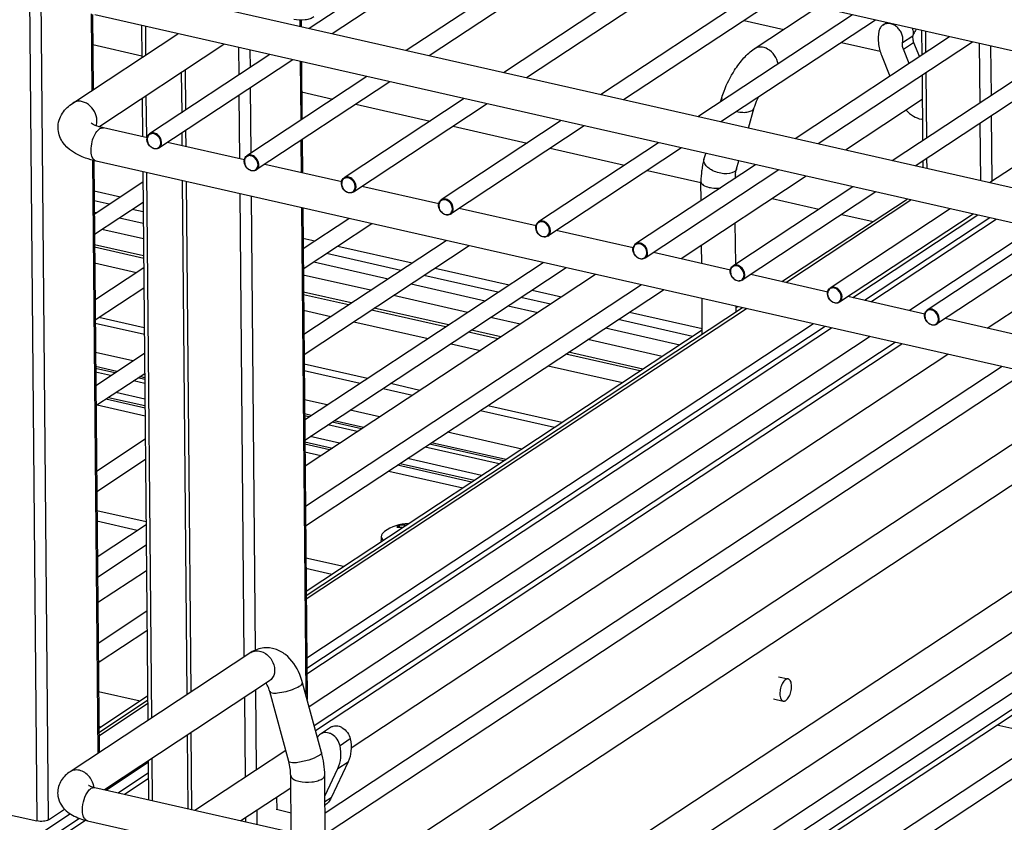
# Model space of a CAD drawing. Units: inches. Extents: x 0 to 17, y 0 to 11.
# Drawn here: x 4.2 to 5.3, y 4.5 to 5.3 of the extents above; entities that cross this region are included whole.
import ezdxf

# ---------------------------------------------------------------- set-up
doc = ezdxf.new("R2010")
doc.units = ezdxf.units.IN
doc.header["$LTSCALE"] = 0.935
doc.header["$MEASUREMENT"] = 0
doc.layers.get('0').update_dxf_attribs({"linetype": 'CONTINUOUS'})

msp = doc.modelspace()

# ---------------------------------------------------------------- linework, layer by layer
at = {"color": 9, "linetype": 'Continuous'}
for p, q in [((4.2367, 6.0119), (4.2504, 4.4814)), ((4.2625, 4.4827), (4.249, 5.9938)), ((4.307, 5.3219), (4.3077, 5.2421)), ((4.364, 5.2793), (4.3638, 5.3089)), ((4.5244, 5.3155), (4.5244, 5.3088)), ((5.1527, 5.2923), (5.1633, 5.2993)), ((5.177, 5.2819), (5.1768, 5.3037)), ((4.4606, 5.287), (4.4608, 5.2584)), ((5.1535, 5.2852), (5.1641, 5.2922)), ((5.2325, 5.2911), (5.2331, 5.2291)), ((5.2452, 5.2371), (5.2447, 5.2884)), ((4.4729, 5.2663), (4.4727, 5.2842)), ((4.5248, 5.2724), (4.5253, 5.2112)), ((4.4055, 5.2219), (4.4052, 5.264)), ((5.1778, 5.1927), (5.1772, 5.2608)), ((4.4737, 5.1771), (4.4731, 5.2452)), ((4.3648, 5.1931), (4.3644, 5.2371)), ((4.461, 5.2373), (4.4616, 5.1711)), ((5.246, 5.1479), (5.2454, 5.216)), ((5.2333, 5.208), (5.2338, 5.1481)), ((4.4059, 5.1838), (4.4057, 5.2008)), ((4.3654, 5.1911), (4.3656, 5.1891)), ((4.5255, 5.1901), (4.5258, 5.1566)), ((4.3083, 5.1696), (4.3138, 4.5517)), ((4.4667, 5.1682), (4.467, 5.1661)), ((5.1781, 5.1608), (5.178, 5.1716)), ((4.3702, 4.5889), (4.3651, 5.1567)), ((4.411, 4.6157), (4.4062, 5.1474)), ((4.568, 5.1452), (4.5683, 5.1432)), ((4.4619, 5.1347), (4.4662, 4.6522)), ((4.4783, 4.6595), (4.4741, 5.132)), ((4.6693, 5.1223), (4.6696, 5.1202)), ((5.0308, 5.0422), (5.1613, 5.1282)), ((4.3101, 5.1156), (4.3125, 5.115)), ((4.5261, 5.1202), (4.5307, 4.613)), ((4.3364, 5.1096), (4.3613, 5.104)), ((5.1196, 5.0221), (5.2501, 5.1081)), ((4.7706, 5.0993), (4.7709, 5.0973)), ((4.3617, 5.0673), (4.3104, 5.0789)), ((4.8719, 5.0764), (4.8722, 5.0743)), ((4.3105, 5.0626), (4.3541, 5.0528)), ((4.539, 5.0637), (4.6164, 5.0462)), ((4.9732, 5.0534), (4.9735, 5.0514)), ((4.6403, 5.0408), (4.7177, 5.0233)), ((4.575, 5.0189), (4.5282, 5.0295)), ((5.0745, 5.0305), (5.0748, 5.0284)), ((4.5284, 5.0133), (4.5567, 5.0069)), ((4.531, 4.7127), (4.9898, 5.0152)), ((4.6763, 4.996), (4.599, 5.0135)), ((4.7416, 5.0178), (4.7723, 5.0109)), ((4.3623, 4.995), (4.315, 5.0057)), ((4.5806, 5.0014), (4.658, 4.9839)), ((5.1758, 5.0075), (5.1761, 5.0055)), ((4.5317, 4.6345), (5.0786, 4.995)), ((4.7309, 4.9836), (4.7003, 4.9906)), ((4.8429, 4.9949), (4.9203, 4.9774)), ((4.5394, 4.5809), (5.1448, 4.9801)), ((4.682, 4.9785), (4.7126, 4.9715)), ((4.8789, 4.9501), (4.8016, 4.9676)), ((4.5949, 4.9423), (4.5289, 4.9573)), ((5.2563, 4.9548), (4.5507, 4.4896)), ((4.5509, 4.4678), (5.281, 4.9492)), ((4.7833, 4.9555), (4.8606, 4.938)), ((4.6495, 4.9299), (4.6189, 4.9369)), ((4.363, 4.9208), (4.3326, 4.9276)), ((4.3631, 4.9115), (4.3222, 4.9208)), ((4.3131, 4.9148), (4.3631, 4.9034)), ((4.7975, 4.8964), (4.7202, 4.9139)), ((4.5659, 4.8748), (4.5352, 4.8817)), ((4.5555, 4.868), (4.5296, 4.8738)), ((4.5297, 4.8657), (4.5463, 4.8619)), ((4.7139, 4.8413), (4.6365, 4.8588)), ((4.617, 4.8459), (4.6943, 4.8284)), ((4.7035, 4.8344), (4.6261, 4.8519)), ((5.632, 4.8383), (5.0446, 4.451)), ((4.6337, 4.7893), (4.6336, 4.7883)), ((4.4794, 4.5351), (4.4787, 4.618)), ((4.4666, 4.61), (4.4674, 4.5272)), ((4.315, 4.5702), (4.3658, 4.6037)), ((4.412, 4.4934), (4.4113, 4.5736)), ((4.577, 4.5668), (4.5663, 4.5598)), ((4.371, 4.5027), (4.3706, 4.5467)), ((4.5641, 4.536), (4.5747, 4.543)), ((4.3418, 4.5093), (4.3665, 4.5255)), ((4.557, 4.5054), (4.5506, 4.5012)), ((4.4677, 4.485), (4.4678, 4.4807)), ((4.48, 4.478), (4.4798, 4.4929)), ((4.0436, 4.3127), (4.3009, 4.4823))]:
    msp.add_line(p, q, dxfattribs=at)
at = {"color": 7, "linetype": 'Continuous'}
for p, q in [((6.0617, 5.1033), (4.3091, 5.5003)), ((4.6951, 5.4129), (4.534, 5.3066)), ((4.7191, 5.4074), (4.558, 5.3012)), ((4.7964, 5.3899), (4.6353, 5.2837)), ((4.8204, 5.3845), (4.6593, 5.2783)), ((4.8977, 5.367), (4.7366, 5.2607)), ((4.9217, 5.3615), (4.7606, 5.2553)), ((6.0711, 4.9585), (4.3185, 5.3555)), ((4.999, 5.344), (4.8379, 5.2378)), ((5.023, 5.3386), (4.8619, 5.2324)), ((4.998, 5.2855), (5.0643, 5.3292)), ((4.3082, 5.3215), (4.3089, 5.243)), ((6.0633, 4.9239), (4.3107, 5.3209)), ((5.1003, 5.3211), (4.9392, 5.2149)), ((4.3595, 5.3098), (4.3598, 5.2765)), ((4.5257, 5.3155), (4.5257, 5.3085)), ((5.1243, 5.3156), (4.9632, 5.2094)), ((4.9875, 5.3152), (5.0289, 5.3058)), ((5.1322, 5.3104), (5.136, 5.313)), ((4.2879, 5.2291), (4.3974, 5.3013)), ((5.2016, 5.2981), (5.0406, 5.1919)), ((5.1725, 5.3047), (5.1728, 5.2791)), ((4.3085, 5.29), (4.3598, 5.2784)), ((4.315, 5.2045), (4.4453, 5.2904)), ((5.2256, 5.2927), (5.0645, 5.1865)), ((5.0888, 5.2923), (5.1291, 5.2831)), ((5.1595, 5.2703), (5.1535, 5.2852)), ((5.1641, 5.2922), (5.1701, 5.2773)), ((4.493, 5.2796), (4.3679, 5.1971)), ((5.1306, 5.2789), (5.1394, 5.2571)), ((5.303, 5.2752), (5.1419, 5.169)), ((4.517, 5.2742), (4.3776, 5.1823)), ((4.526, 5.2721), (4.5266, 5.212)), ((5.3269, 5.2697), (5.1658, 5.1635)), ((4.4009, 5.2611), (4.4013, 5.2191)), ((4.5943, 5.2567), (4.4692, 5.1742)), ((5.1729, 5.258), (5.1735, 5.1899)), ((4.6183, 5.2512), (4.479, 5.1594)), ((5.4043, 5.2522), (5.2432, 5.146)), ((4.3602, 5.2343), (4.3605, 5.194)), ((4.5263, 5.2407), (4.5589, 5.2333)), ((4.6956, 5.2337), (4.5705, 5.1512)), ((4.963, 5.2305), (4.9641, 5.2344)), ((4.7196, 5.2283), (4.5803, 5.1364)), ((4.5828, 5.2279), (4.6602, 5.2103)), ((4.9919, 5.2029), (4.9981, 5.2245)), ((5.1732, 5.2328), (5.0931, 5.18)), ((4.3655, 5.1929), (4.3199, 5.2032)), ((4.7969, 5.2108), (4.6718, 5.1283)), ((4.8209, 5.2053), (4.6816, 5.1135)), ((4.6841, 5.2049), (4.7615, 5.1874)), ((5.1734, 5.212), (5.1722, 5.2122)), ((4.4015, 5.198), (4.4016, 5.1847)), ((4.4668, 5.17), (4.3865, 5.1882)), ((4.5268, 5.1909), (4.5271, 5.1563)), ((4.8982, 5.1878), (4.7731, 5.1053)), ((4.9222, 5.1824), (4.7829, 5.0905)), ((4.7854, 5.182), (4.8628, 5.1644)), ((4.9456, 5.1704), (4.9474, 5.1767)), ((4.3096, 5.1693), (4.3151, 4.5526)), ((6.0646, 4.7717), (4.312, 5.1687)), ((4.5681, 5.147), (4.4878, 5.1652)), ((4.9995, 5.1649), (4.8744, 5.0824)), ((4.9797, 5.1605), (4.982, 5.1688)), ((5.1737, 5.1688), (5.1738, 5.1617)), ((4.3609, 5.1576), (4.366, 4.5861)), ((5.0235, 5.1594), (4.8842, 5.0676)), ((4.8867, 5.159), (4.9424, 5.1464)), ((5.0521, 5.153), (4.9217, 5.0669)), ((4.3101, 5.1135), (4.3609, 5.147)), ((4.4019, 5.1483), (4.4067, 4.6129)), ((4.6694, 5.1241), (4.5891, 5.1423)), ((4.9427, 5.1274), (4.9425, 5.1471)), ((5.1008, 5.1419), (4.9757, 5.0594)), ((4.3099, 5.1378), (4.3375, 5.1315)), ((5.1248, 5.1365), (4.9855, 5.0446)), ((4.3257, 5.1238), (4.31, 5.1273)), ((4.3103, 5.0924), (4.3611, 5.1259)), ((5.0167, 5.1296), (5.0654, 5.1185)), ((5.0268, 5.0431), (5.1573, 5.1291)), ((4.3612, 5.1157), (4.3496, 5.1183)), ((4.5274, 5.1199), (4.532, 4.6081)), ((4.7707, 5.1011), (4.6904, 5.1193)), ((5.2022, 5.119), (5.077, 5.0365)), ((5.2261, 5.1135), (5.0868, 5.0217)), ((5.0894, 5.1131), (5.1219, 5.1058)), ((5.2312, 5.1124), (5.1007, 5.0264)), ((4.5278, 5.0775), (4.5755, 5.109)), ((4.528, 5.0564), (4.5995, 5.1036)), ((4.9787, 5.0614), (4.9783, 5.1043)), ((5.2435, 5.1096), (5.1131, 5.0236)), ((4.3615, 5.0877), (4.318, 5.0975)), ((4.872, 5.0782), (4.7917, 5.0964)), ((5.2903, 5.099), (5.1599, 5.013)), ((5.3035, 5.096), (5.1783, 5.0135)), ((5.3274, 5.0906), (5.1881, 4.9987)), ((4.3616, 5.07), (4.3104, 5.0816)), ((4.5277, 5.0884), (4.5401, 5.0856)), ((4.5286, 4.9883), (4.6768, 5.0861)), ((4.5288, 4.9672), (4.7008, 5.0806)), ((4.564, 5.0802), (4.6414, 5.0627)), ((4.9433, 5.062), (4.9431, 5.0811)), ((4.6296, 5.0549), (4.5522, 5.0724)), ((4.9733, 5.0552), (4.893, 5.0734)), ((4.5294, 4.8991), (4.7781, 5.0631)), ((4.3109, 5.0243), (4.3617, 5.0578)), ((4.598, 5.0341), (4.528, 5.0499)), ((4.5296, 4.878), (4.8021, 5.0577)), ((4.8327, 5.0507), (4.5298, 4.851)), ((4.7309, 5.032), (4.6535, 5.0495)), ((4.6653, 5.0573), (4.7427, 5.0397)), ((5.0746, 5.0323), (4.9943, 5.0505)), ((4.8806, 5.0399), (4.5302, 4.8088)), ((5.2408, 4.9946), (5.3225, 5.0486)), ((4.3111, 5.0032), (4.3619, 5.0367)), ((4.578, 5.0209), (4.5282, 5.0322)), ((4.5304, 4.7888), (4.9034, 5.0347)), ((4.6993, 5.0111), (4.622, 5.0287)), ((4.7666, 5.0343), (4.7973, 5.0274)), ((4.7855, 5.0196), (4.7549, 5.0265)), ((4.9439, 4.9884), (4.9436, 5.0256)), ((5.1759, 5.0093), (5.0956, 5.0275)), ((4.531, 4.7162), (4.9858, 5.0161)), ((4.6794, 4.998), (4.602, 5.0155)), ((4.8679, 5.0114), (4.9439, 4.9942)), ((4.9792, 5.0117), (4.9791, 5.0176)), ((4.9791, 5.0162), (4.9807, 5.0172)), ((4.3111, 4.9999), (4.3624, 4.9883)), ((5.0597, 4.9993), (4.5316, 4.6511)), ((4.7539, 4.9988), (4.7233, 5.0057)), ((4.9335, 4.9861), (4.8562, 5.0036)), ((5.2772, 4.9864), (5.1969, 5.0046)), ((4.531, 4.7207), (4.9439, 4.9929)), ((5.0721, 4.9965), (4.5317, 4.6402)), ((4.734, 4.9856), (4.7033, 4.9926)), ((5.1188, 4.9859), (4.5341, 4.6004)), ((4.5408, 4.5756), (5.1518, 4.9785)), ((4.9019, 4.9652), (4.8246, 4.9828)), ((4.3504, 4.9606), (4.3114, 4.9694)), ((4.3117, 4.9351), (4.3625, 4.9686)), ((4.5779, 4.5576), (5.1998, 4.9676)), ((4.882, 4.9521), (4.8046, 4.9696)), ((4.3337, 4.9496), (4.3115, 4.9546)), ((4.3316, 4.9482), (4.3115, 4.9527)), ((4.327, 4.9452), (4.3116, 4.9487)), ((4.3119, 4.914), (4.3627, 4.9475)), ((4.5289, 4.9505), (4.5873, 4.9373)), ((4.3628, 4.9371), (4.351, 4.9398)), ((4.3628, 4.9411), (4.3556, 4.9428)), ((4.3628, 4.943), (4.3577, 4.9442)), ((4.6113, 4.9319), (4.6419, 4.9249)), ((4.325, 4.9226), (4.363, 4.914)), ((4.553, 4.9147), (4.5292, 4.9201)), ((4.6076, 4.9023), (4.577, 4.9093)), ((4.6188, 4.4465), (5.3238, 4.9114)), ((4.7126, 4.9089), (4.7899, 4.8914)), ((4.5363, 4.9037), (4.5293, 4.9053)), ((4.5342, 4.9023), (4.5293, 4.9034)), ((4.5888, 4.8899), (4.5582, 4.8969)), ((4.5909, 4.8913), (4.5603, 4.8983)), ((4.5843, 4.8869), (4.5536, 4.8939)), ((4.7557, 4.8688), (4.6783, 4.8863)), ((4.3125, 4.8458), (4.3633, 4.8794)), ((4.5296, 4.8763), (4.5583, 4.8698)), ((4.739, 4.8578), (4.6616, 4.8753)), ((4.7323, 4.8534), (4.6549, 4.8709)), ((4.7368, 4.8564), (4.6595, 4.8739)), ((4.6667, 4.4357), (5.3241, 4.8692)), ((5.624, 4.8715), (4.8873, 4.3857)), ((5.648, 4.8661), (4.9112, 4.3803)), ((4.3127, 4.8247), (4.3635, 4.8583)), ((4.6289, 4.8538), (4.7063, 4.8363)), ((5.7253, 4.8486), (4.9886, 4.3628)), ((5.7493, 4.8431), (5.0125, 4.3574)), ((5.051, 4.4496), (5.6384, 4.8368)), ((4.3641, 4.7929), (4.3129, 4.8045)), ((4.355, 4.7841), (4.313, 4.7937)), ((4.3133, 4.7566), (4.3641, 4.7902)), ((4.6283, 4.7892), (4.6256, 4.7874)), ((4.6284, 4.7875), (4.6283, 4.7892)), ((4.6307, 4.7874), (4.6317, 4.7871)), ((4.635, 4.7893), (4.6337, 4.7893)), ((4.6093, 4.7776), (4.6093, 4.7738)), ((4.6096, 4.7725), (4.6093, 4.7738)), ((4.3135, 4.7355), (4.3643, 4.7691)), ((4.5699, 4.7463), (4.5307, 4.7552)), ((4.7916, 4.4074), (5.3251, 4.7591)), ((4.3646, 4.7421), (4.3137, 4.7085)), ((4.5576, 4.7382), (4.5308, 4.7443)), ((4.9535, 4.4717), (5.3255, 4.7169)), ((4.3649, 4.6999), (4.3141, 4.6664)), ((4.3143, 4.6463), (4.3651, 4.6798)), ((4.4732, 4.6568), (4.285, 4.5327)), ((5.0233, 4.6316), (5.0334, 4.6293)), ((4.4927, 4.6272), (4.321, 4.514)), ((4.4905, 4.6229), (4.4892, 4.6249)), ((4.547, 4.5528), (4.5273, 4.6254)), ((4.3145, 4.6164), (4.3579, 4.6066)), ((4.3149, 4.5782), (4.3657, 4.6117)), ((4.5128, 4.5435), (4.4931, 4.6162)), ((5.0181, 4.6086), (5.0282, 4.6063)), ((4.3149, 4.5737), (4.3658, 4.6072)), ((4.3149, 4.58), (4.3169, 4.5795)), ((4.5565, 4.5789), (4.5459, 4.5719)), ((5.3022, 4.5696), (5.2507, 4.5813)), ((4.4071, 4.5707), (4.4078, 4.4943)), ((4.4151, 4.4927), (4.5097, 4.5551)), ((4.3664, 4.5422), (4.3229, 4.5136)), ((4.3663, 4.5439), (4.3667, 4.5036)), ((4.5505, 4.5072), (4.5641, 4.536)), ((4.5747, 4.543), (4.557, 4.5054)), ((4.3665, 4.5313), (4.3353, 4.5108)), ((4.5154, 4.4699), (4.5149, 4.5287)), ((4.5509, 4.4619), (4.5503, 4.529)), ((4.3108, 4.5163), (5.8304, 4.1721)), ((4.463, 4.4818), (4.515, 4.5161)), ((4.5002, 4.5063), (4.5003, 4.4938)), ((4.2853, 4.4887), (4.0374, 4.3253)), ((4.1947, 4.494), (4.2504, 4.4814)), ((4.2625, 4.4827), (4.2792, 4.4937)), ((4.5153, 4.4897), (4.5001, 4.4932)), ((4.2949, 4.4841), (4.0375, 4.3144)), ((4.303, 4.4817), (5.8226, 4.1375))]:
    msp.add_line(p, q, dxfattribs=at)
at = {"color": 9, "linetype": 'Continuous'}
for centre, radius, start, end in [((4.3731, 5.1912), 0.00777, 173.0149, 180.546), ((4.3718, 5.1878), 0.00777, 353.0149, 0.546), ((4.4745, 5.1682), 0.00777, 173.0149, 180.546), ((4.4731, 5.1649), 0.00777, 353.0149, 0.546), ((4.5758, 5.1453), 0.00777, 173.0149, 180.546), ((4.5744, 5.1419), 0.00777, 353.0149, 0.546), ((4.6771, 5.1224), 0.00777, 173.0149, 180.546), ((4.6757, 5.119), 0.00777, 353.0149, 0.546), ((4.7784, 5.0994), 0.00777, 173.0149, 180.546), ((4.777, 5.096), 0.00777, 353.0149, 0.546), ((4.8797, 5.0765), 0.00777, 173.0149, 180.546), ((4.8783, 5.0731), 0.00777, 353.0149, 0.546), ((4.981, 5.0535), 0.00777, 173.0149, 180.546), ((4.9796, 5.0501), 0.00777, 353.0149, 0.546), ((5.0823, 5.0306), 0.00777, 173.0149, 180.546), ((5.0809, 5.0272), 0.00777, 353.0149, 0.546), ((5.1836, 5.0076), 0.00777, 173.0149, 180.546), ((5.1822, 5.0043), 0.00777, 353.0149, 0.546), ((4.2892, 4.5139), 0.0208, 16.0689, 17.739), ((4.2897, 4.514), 0.0203, 11.0801, 16.0781), ((4.2904, 4.5141), 0.0195, 7.097, 11.0797)]:
    msp.add_arc(centre, radius, start, end, dxfattribs=at)
at = {"color": 7, "linetype": 'Continuous'}
for centre, radius, start, end in [((5.0206, 5.1488), 0.078, 163.9514, 172.5384), ((5.0271, 5.148), 0.0846, 172.5445, 180.5608), ((5.0255, 5.1481), 0.0475, 172.5148, 176.8963), ((4.6376, 4.7487), 0.0423, 89.9708, 126.0757), ((4.6316, 4.758), 0.0314, 86.1959, 96.083), ((4.453, 4.5272), 0.0975, 8.0824, 15.2105), ((4.453, 4.5272), 0.062, 8.1026, 15.2306), ((4.4591, 4.5281), 0.0558, 0.5903, 8.1135), ((4.4591, 4.5281), 0.0913, 0.5616, 8.0849)]:
    msp.add_arc(centre, radius, start, end, dxfattribs=at)
for points, knots in [([(4.5389, 5.3189), (4.5379, 5.318), (4.5349, 5.3166), (4.5278, 5.3152), (4.5218, 5.3153), (4.518, 5.3162)], [0, 0, 0, 0, 0.192992, 0.447574, 1, 1, 1, 1]), ([(5.1322, 5.3104), (5.1311, 5.3097), (5.1292, 5.3078), (5.1282, 5.3052), (5.1279, 5.3039)], [0, 0, 0, 0, 0.485766, 1, 1, 1, 1]), ([(5.1527, 5.2923), (5.153, 5.2937), (5.1531, 5.2966), (5.1521, 5.3009), (5.15, 5.3049), (5.147, 5.3083), (5.1434, 5.3107), (5.1395, 5.3121), (5.1355, 5.312), (5.1332, 5.3111), (5.1322, 5.3104)], [0, 0, 0, 0, 0.123486, 0.254781, 0.390444, 0.52576, 0.656111, 0.778331, 0.89197, 1, 1, 1, 1]), ([(5.1628, 5.3069), (5.163, 5.3063), (5.1637, 5.3038), (5.1637, 5.3012), (5.1633, 5.2993)], [0, 0, 0, 0, 0.261278, 1, 1, 1, 1]), ([(5.1279, 5.3039), (5.1271, 5.2999), (5.1268, 5.2913), (5.129, 5.283), (5.1306, 5.2789)], [0, 0, 0, 0, 0.484127, 1, 1, 1, 1]), ([(5.1633, 5.2993), (5.1631, 5.2982), (5.163, 5.2957), (5.1636, 5.2934), (5.1641, 5.2922)], [0, 0, 0, 0, 0.484127, 1, 1, 1, 1]), ([(4.9775, 5.2633), (4.9805, 5.2678), (4.9865, 5.2759), (4.994, 5.2829), (4.998, 5.2855)], [0, 0, 0, 0, 0.528651, 1, 1, 1, 1]), ([(5.1535, 5.2852), (5.153, 5.2864), (5.1524, 5.2887), (5.1524, 5.2912), (5.1527, 5.2923)], [0, 0, 0, 0, 0.515873, 1, 1, 1, 1]), ([(4.9641, 5.2344), (4.9648, 5.2368), (4.9682, 5.2469), (4.9731, 5.2565), (4.9775, 5.2633)], [0, 0, 0, 0, 0.239161, 1, 1, 1, 1]), ([(4.9981, 5.2245), (4.9984, 5.2254), (4.9995, 5.229), (5.0011, 5.2326), (5.0024, 5.2352)], [0, 0, 0, 0, 0.225848, 1, 1, 1, 1]), ([(4.2724, 5.2033), (4.2723, 5.2086), (4.2757, 5.2192), (4.2837, 5.2263), (4.2879, 5.2291)], [0, 0, 0, 0, 0.507023, 1, 1, 1, 1]), ([(5.1564, 5.2217), (5.1586, 5.2193), (5.1634, 5.2153), (5.1693, 5.2129), (5.1722, 5.2122)], [0, 0, 0, 0, 0.515578, 1, 1, 1, 1]), ([(4.3199, 5.2032), (4.3184, 5.2036), (4.314, 5.2047), (4.3096, 5.2063), (4.3071, 5.208)], [0, 0, 0, 0, 0.328246, 1, 1, 1, 1]), ([(4.3651, 5.1913), (4.3651, 5.1919), (4.3653, 5.1941), (4.3666, 5.1962), (4.3679, 5.1971)], [0, 0, 0, 0, 0.26886, 1, 1, 1, 1]), ([(4.312, 5.1687), (4.3084, 5.1695), (4.2953, 5.1731), (4.2822, 5.1806), (4.2768, 5.189)], [0, 0, 0, 0, 0.275134, 1, 1, 1, 1]), ([(4.3776, 5.1823), (4.3765, 5.1816), (4.3735, 5.1809), (4.3678, 5.1834), (4.3651, 5.1882), (4.3651, 5.1913)], [0, 0, 0, 0, 0.226633, 0.477747, 1, 1, 1, 1]), ([(4.4664, 5.1684), (4.4664, 5.169), (4.4666, 5.1711), (4.4679, 5.1733), (4.4692, 5.1742)], [0, 0, 0, 0, 0.26886, 1, 1, 1, 1]), ([(4.479, 5.1594), (4.4778, 5.1586), (4.4748, 5.158), (4.4691, 5.1604), (4.4664, 5.1652), (4.4664, 5.1684)], [0, 0, 0, 0, 0.226633, 0.477747, 1, 1, 1, 1]), ([(4.5677, 5.1454), (4.5677, 5.146), (4.5679, 5.1482), (4.5692, 5.1503), (4.5705, 5.1512)], [0, 0, 0, 0, 0.26886, 1, 1, 1, 1]), ([(4.5803, 5.1364), (4.5791, 5.1357), (4.5761, 5.135), (4.5704, 5.1375), (4.5677, 5.1423), (4.5677, 5.1454)], [0, 0, 0, 0, 0.226633, 0.477747, 1, 1, 1, 1]), ([(4.669, 5.1225), (4.669, 5.1231), (4.6692, 5.1253), (4.6705, 5.1274), (4.6718, 5.1283)], [0, 0, 0, 0, 0.26886, 1, 1, 1, 1]), ([(4.6816, 5.1135), (4.6804, 5.1127), (4.6774, 5.1121), (4.6717, 5.1145), (4.669, 5.1193), (4.669, 5.1225)], [0, 0, 0, 0, 0.226633, 0.477747, 1, 1, 1, 1]), ([(4.7703, 5.0995), (4.7703, 5.1001), (4.7705, 5.1023), (4.7718, 5.1044), (4.7731, 5.1053)], [0, 0, 0, 0, 0.26886, 1, 1, 1, 1]), ([(4.7829, 5.0905), (4.7817, 5.0898), (4.7787, 5.0891), (4.773, 5.0916), (4.7703, 5.0964), (4.7703, 5.0995)], [0, 0, 0, 0, 0.226633, 0.477747, 1, 1, 1, 1]), ([(4.8716, 5.0766), (4.8716, 5.0772), (4.8718, 5.0794), (4.8731, 5.0815), (4.8744, 5.0824)], [0, 0, 0, 0, 0.26886, 1, 1, 1, 1]), ([(4.8842, 5.0676), (4.883, 5.0668), (4.88, 5.0662), (4.8743, 5.0686), (4.8716, 5.0734), (4.8716, 5.0766)], [0, 0, 0, 0, 0.226633, 0.477747, 1, 1, 1, 1]), ([(4.9729, 5.0536), (4.9729, 5.0542), (4.9731, 5.0564), (4.9744, 5.0585), (4.9757, 5.0594)], [0, 0, 0, 0, 0.26886, 1, 1, 1, 1]), ([(4.9855, 5.0446), (4.9843, 5.0439), (4.9813, 5.0433), (4.9756, 5.0457), (4.973, 5.0505), (4.9729, 5.0536)], [0, 0, 0, 0, 0.226633, 0.477747, 1, 1, 1, 1]), ([(5.0742, 5.0307), (5.0742, 5.0313), (5.0744, 5.0335), (5.0757, 5.0356), (5.077, 5.0365)], [0, 0, 0, 0, 0.26886, 1, 1, 1, 1]), ([(5.0868, 5.0217), (5.0857, 5.0209), (5.0826, 5.0203), (5.0769, 5.0227), (5.0743, 5.0276), (5.0742, 5.0307)], [0, 0, 0, 0, 0.226633, 0.477747, 1, 1, 1, 1]), ([(5.1755, 5.0077), (5.1755, 5.0083), (5.1757, 5.0105), (5.177, 5.0126), (5.1783, 5.0135)], [0, 0, 0, 0, 0.26886, 1, 1, 1, 1]), ([(5.1881, 4.9987), (5.187, 4.998), (5.1839, 4.9974), (5.1782, 4.9998), (5.1756, 5.0046), (5.1755, 5.0077)], [0, 0, 0, 0, 0.226633, 0.477747, 1, 1, 1, 1]), ([(4.6127, 4.7829), (4.6122, 4.7825), (4.6112, 4.7817), (4.6101, 4.7804), (4.6095, 4.779), (4.6093, 4.7781), (4.6093, 4.7776)], [0, 0, 0, 0, 0.297436, 0.557355, 0.787248, 1, 1, 1, 1]), ([(4.6256, 4.7874), (4.626, 4.7874), (4.6277, 4.7875), (4.6294, 4.7875), (4.6307, 4.7874)], [0, 0, 0, 0, 0.24517, 1, 1, 1, 1]), ([(4.6093, 4.7776), (4.6093, 4.7769), (4.6097, 4.7754), (4.6107, 4.7742), (4.6113, 4.7736)], [0, 0, 0, 0, 0.461642, 1, 1, 1, 1]), ([(4.5094, 4.6547), (4.5062, 4.6572), (4.4991, 4.6611), (4.4909, 4.6621), (4.4869, 4.6617)], [0, 0, 0, 0, 0.499918, 1, 1, 1, 1]), ([(4.5273, 4.6254), (4.5265, 4.6284), (4.5228, 4.6393), (4.5161, 4.6495), (4.5094, 4.6547)], [0, 0, 0, 0, 0.264594, 1, 1, 1, 1]), ([(5.0334, 4.6293), (5.0332, 4.6294), (5.0327, 4.6294), (5.032, 4.6293), (5.0312, 4.629), (5.0301, 4.6283), (5.0288, 4.627), (5.0274, 4.6249), (5.0263, 4.6224), (5.0254, 4.6196), (5.0249, 4.6167), (5.0248, 4.6148), (5.0248, 4.6138)], [0, 0, 0, 0, 0.037024, 0.07598, 0.118427, 0.165383, 0.27425, 0.402568, 0.546108, 0.698497, 0.852316, 1, 1, 1, 1]), ([(5.0369, 4.6218), (5.0369, 4.6228), (5.0368, 4.6245), (5.0362, 4.6266), (5.0355, 4.6278), (5.0349, 4.6286), (5.0342, 4.6291), (5.0337, 4.6293), (5.0334, 4.6293)], [0, 0, 0, 0, 0.321857, 0.594985, 0.711769, 0.816203, 0.910855, 1, 1, 1, 1]), ([(4.4931, 4.6162), (4.4929, 4.6168), (4.4922, 4.6191), (4.4913, 4.6214), (4.4905, 4.6229)], [0, 0, 0, 0, 0.273726, 1, 1, 1, 1]), ([(5.0282, 4.6063), (5.0285, 4.6063), (5.029, 4.6062), (5.0297, 4.6063), (5.0305, 4.6067), (5.0316, 4.6074), (5.0329, 4.6087), (5.0342, 4.6107), (5.0354, 4.6132), (5.0362, 4.616), (5.0368, 4.6189), (5.0369, 4.6209), (5.0369, 4.6218)], [0, 0, 0, 0, 0.037024, 0.07598, 0.118427, 0.165383, 0.27425, 0.402568, 0.546108, 0.698497, 0.852316, 1, 1, 1, 1]), ([(5.0248, 4.6138), (5.0248, 4.6129), (5.0249, 4.6111), (5.0255, 4.6091), (5.0262, 4.6078), (5.0268, 4.6071), (5.0275, 4.6066), (5.028, 4.6064), (5.0282, 4.6063)], [0, 0, 0, 0, 0.321857, 0.594985, 0.711769, 0.816203, 0.910855, 1, 1, 1, 1]), ([(4.5565, 4.5789), (4.5573, 4.5795), (4.5592, 4.5803), (4.5623, 4.5807), (4.5656, 4.5801), (4.5699, 4.5781), (4.5744, 4.5738), (4.5765, 4.5692), (4.577, 4.5668)], [0, 0, 0, 0, 0.108146, 0.220237, 0.338903, 0.464847, 0.731348, 1, 1, 1, 1]), ([(4.5459, 4.5719), (4.5452, 4.5715), (4.544, 4.5705), (4.5431, 4.5692), (4.5427, 4.5685)], [0, 0, 0, 0, 0.494263, 1, 1, 1, 1]), ([(4.5663, 4.5598), (4.5658, 4.5622), (4.5638, 4.5668), (4.5593, 4.5711), (4.555, 4.5731), (4.5517, 4.5736), (4.5486, 4.5733), (4.5467, 4.5725), (4.5459, 4.5719)], [0, 0, 0, 0, 0.268649, 0.535151, 0.661097, 0.779765, 0.891855, 1, 1, 1, 1]), ([(4.577, 4.5668), (4.5778, 4.5627), (4.5784, 4.5545), (4.5764, 4.5465), (4.5747, 4.543)], [0, 0, 0, 0, 0.518954, 1, 1, 1, 1]), ([(4.5641, 4.536), (4.5657, 4.5395), (4.5678, 4.5475), (4.5672, 4.5557), (4.5663, 4.5598)], [0, 0, 0, 0, 0.481046, 1, 1, 1, 1]), ([(4.285, 4.5327), (4.2814, 4.5303), (4.2747, 4.5241), (4.2719, 4.515), (4.272, 4.5105)], [0, 0, 0, 0, 0.489971, 1, 1, 1, 1]), ([(4.3043, 4.5186), (4.3042, 4.5187), (4.3053, 4.518), (4.306, 4.5178), (4.3084, 4.5169), (4.3099, 4.5165), (4.3108, 4.5163)], [0, 0, 0, 0, 0.059368, 0.266933, 0.590646, 1, 1, 1, 1]), ([(4.272, 4.5105), (4.272, 4.5094), (4.2724, 4.5049), (4.2741, 4.5006), (4.2759, 4.4978)], [0, 0, 0, 0, 0.254289, 1, 1, 1, 1]), ([(4.557, 4.5054), (4.5562, 4.5038), (4.5545, 4.501), (4.552, 4.4987), (4.5506, 4.4977)], [0, 0, 0, 0, 0.507027, 1, 1, 1, 1]), ([(4.2759, 4.4978), (4.2787, 4.4934), (4.2874, 4.4863), (4.2976, 4.483), (4.303, 4.4817)], [0, 0, 0, 0, 0.485745, 1, 1, 1, 1]), ([(4.5006, 4.493), (4.5005, 4.493), (4.5003, 4.4934), (4.5004, 4.4936), (4.5004, 4.4937)], [0, 0, 0, 0, 0.567076, 1, 1, 1, 1]), ([(4.2625, 4.4827), (4.261, 4.4817), (4.2567, 4.4808), (4.2526, 4.4809), (4.2504, 4.4814)], [0, 0, 0, 0, 0.458296, 1, 1, 1, 1])]:
    msp.add_open_spline(points, degree=3, knots=knots, dxfattribs=at)
at = {"color": 9, "linetype": 'Continuous'}
for points, knots in [([(5.167, 5.306), (5.1666, 5.3056), (5.1652, 5.3037), (5.1641, 5.3015), (5.1634, 5.2998)], [0, 0, 0, 0, 0.229022, 1, 1, 1, 1]), ([(5.012, 5.2853), (5.0098, 5.2866), (5.005, 5.2881), (4.9999, 5.2868), (4.998, 5.2855)], [0, 0, 0, 0, 0.525887, 1, 1, 1, 1]), ([(4.3129, 5.2109), (4.3128, 5.2141), (4.311, 5.2206), (4.3047, 5.228), (4.2962, 5.2318), (4.2901, 5.2306), (4.2879, 5.2291)], [0, 0, 0, 0, 0.263329, 0.533373, 0.781148, 1, 1, 1, 1]), ([(4.9799, 5.2204), (4.9819, 5.2199), (4.986, 5.2193), (4.9924, 5.2195), (4.9974, 5.222), (4.9981, 5.2245)], [0, 0, 0, 0, 0.323502, 0.608914, 1, 1, 1, 1]), ([(4.3068, 5.18), (4.3068, 5.1829), (4.3077, 5.1888), (4.3105, 5.1972), (4.3163, 5.2041), (4.3199, 5.2032)], [0, 0, 0, 0, 0.308644, 0.611402, 1, 1, 1, 1]), ([(4.3697, 5.1972), (4.3686, 5.1969), (4.3664, 5.1957), (4.3656, 5.1933), (4.3654, 5.1921)], [0, 0, 0, 0, 0.484206, 1, 1, 1, 1]), ([(4.3804, 5.188), (4.3803, 5.1911), (4.3777, 5.196), (4.372, 5.1984), (4.369, 5.1978), (4.3679, 5.1971)], [0, 0, 0, 0, 0.526962, 0.778142, 1, 1, 1, 1]), ([(4.3669, 5.1861), (4.3672, 5.1856), (4.3687, 5.1837), (4.3708, 5.1823), (4.3725, 5.1819)], [0, 0, 0, 0, 0.262968, 1, 1, 1, 1]), ([(4.3725, 5.1819), (4.374, 5.1816), (4.3777, 5.182), (4.3793, 5.1853), (4.3795, 5.1869)], [0, 0, 0, 0, 0.49723, 1, 1, 1, 1]), ([(4.3776, 5.1823), (4.379, 5.1832), (4.3802, 5.1853), (4.3804, 5.1874), (4.3804, 5.188)], [0, 0, 0, 0, 0.728177, 1, 1, 1, 1]), ([(4.312, 5.1687), (4.3112, 5.1689), (4.3091, 5.1702), (4.3072, 5.1743), (4.3069, 5.1779), (4.3068, 5.18)], [0, 0, 0, 0, 0.183121, 0.533118, 1, 1, 1, 1]), ([(4.471, 5.1742), (4.4699, 5.174), (4.4678, 5.1727), (4.4669, 5.1704), (4.4667, 5.1692)], [0, 0, 0, 0, 0.484206, 1, 1, 1, 1]), ([(4.4817, 5.165), (4.4816, 5.1682), (4.479, 5.173), (4.4733, 5.1755), (4.4703, 5.1749), (4.4692, 5.1742)], [0, 0, 0, 0, 0.526962, 0.778142, 1, 1, 1, 1]), ([(4.4682, 5.1632), (4.4685, 5.1627), (4.47, 5.1608), (4.4721, 5.1594), (4.4738, 5.159)], [0, 0, 0, 0, 0.262968, 1, 1, 1, 1]), ([(4.4738, 5.159), (4.4754, 5.1586), (4.479, 5.1591), (4.4806, 5.1624), (4.4808, 5.1639)], [0, 0, 0, 0, 0.49723, 1, 1, 1, 1]), ([(4.479, 5.1594), (4.4803, 5.1602), (4.4815, 5.1623), (4.4817, 5.1645), (4.4817, 5.165)], [0, 0, 0, 0, 0.728177, 1, 1, 1, 1]), ([(4.9535, 5.1594), (4.9522, 5.1602), (4.9484, 5.1625), (4.9447, 5.1674), (4.9456, 5.1704)], [0, 0, 0, 0, 0.327885, 1, 1, 1, 1]), ([(4.583, 5.1421), (4.583, 5.1452), (4.5803, 5.1501), (4.5746, 5.1526), (4.5716, 5.1519), (4.5705, 5.1512)], [0, 0, 0, 0, 0.526962, 0.778142, 1, 1, 1, 1]), ([(4.9772, 5.1575), (4.9742, 5.1555), (4.9653, 5.1549), (4.9575, 5.1573), (4.9535, 5.1594)], [0, 0, 0, 0, 0.445299, 1, 1, 1, 1]), ([(4.9797, 5.1605), (4.9794, 5.1596), (4.9786, 5.1585), (4.9775, 5.1577), (4.9772, 5.1575)], [0, 0, 0, 0, 0.727147, 1, 1, 1, 1]), ([(4.5723, 5.1513), (4.5712, 5.151), (4.5691, 5.1498), (4.5682, 5.1474), (4.568, 5.1462)], [0, 0, 0, 0, 0.484206, 1, 1, 1, 1]), ([(4.5803, 5.1364), (4.5816, 5.1373), (4.5828, 5.1394), (4.583, 5.1415), (4.583, 5.1421)], [0, 0, 0, 0, 0.728177, 1, 1, 1, 1]), ([(4.9425, 5.1471), (4.9425, 5.1458), (4.9455, 5.1427), (4.9489, 5.1418), (4.9511, 5.1413)], [0, 0, 0, 0, 0.377421, 1, 1, 1, 1]), ([(4.5695, 5.1402), (4.5698, 5.1397), (4.5713, 5.1378), (4.5734, 5.1364), (4.5751, 5.136)], [0, 0, 0, 0, 0.262968, 1, 1, 1, 1]), ([(4.5751, 5.136), (4.5767, 5.1357), (4.5803, 5.1361), (4.5819, 5.1394), (4.5821, 5.141)], [0, 0, 0, 0, 0.49723, 1, 1, 1, 1]), ([(4.9511, 5.1413), (4.952, 5.1411), (4.9558, 5.1404), (4.9596, 5.1403), (4.9625, 5.1404)], [0, 0, 0, 0, 0.235906, 1, 1, 1, 1]), ([(4.6736, 5.1283), (4.6725, 5.1281), (4.6704, 5.1268), (4.6695, 5.1245), (4.6694, 5.1233)], [0, 0, 0, 0, 0.484206, 1, 1, 1, 1]), ([(4.6843, 5.1192), (4.6843, 5.1223), (4.6816, 5.1271), (4.676, 5.1296), (4.6729, 5.129), (4.6718, 5.1283)], [0, 0, 0, 0, 0.526962, 0.778142, 1, 1, 1, 1]), ([(4.6708, 5.1173), (4.6711, 5.1168), (4.6726, 5.1149), (4.6747, 5.1135), (4.6764, 5.1131)], [0, 0, 0, 0, 0.262968, 1, 1, 1, 1]), ([(4.6764, 5.1131), (4.678, 5.1127), (4.6816, 5.1132), (4.6832, 5.1165), (4.6834, 5.118)], [0, 0, 0, 0, 0.49723, 1, 1, 1, 1]), ([(4.6816, 5.1135), (4.6829, 5.1143), (4.6841, 5.1164), (4.6843, 5.1186), (4.6843, 5.1192)], [0, 0, 0, 0, 0.728177, 1, 1, 1, 1]), ([(4.7749, 5.1054), (4.7738, 5.1051), (4.7717, 5.1039), (4.7708, 5.1015), (4.7707, 5.1003)], [0, 0, 0, 0, 0.484206, 1, 1, 1, 1]), ([(4.7856, 5.0962), (4.7856, 5.0994), (4.7829, 5.1042), (4.7773, 5.1067), (4.7742, 5.106), (4.7731, 5.1053)], [0, 0, 0, 0, 0.526962, 0.778142, 1, 1, 1, 1]), ([(4.7721, 5.0944), (4.7724, 5.0938), (4.7739, 5.0919), (4.776, 5.0905), (4.7777, 5.0901)], [0, 0, 0, 0, 0.262968, 1, 1, 1, 1]), ([(4.7777, 5.0901), (4.7793, 5.0898), (4.7829, 5.0902), (4.7845, 5.0935), (4.7847, 5.0951)], [0, 0, 0, 0, 0.49723, 1, 1, 1, 1]), ([(4.7829, 5.0905), (4.7842, 5.0914), (4.7854, 5.0935), (4.7856, 5.0956), (4.7856, 5.0962)], [0, 0, 0, 0, 0.728177, 1, 1, 1, 1]), ([(4.8763, 5.0824), (4.8752, 5.0822), (4.873, 5.0809), (4.8721, 5.0786), (4.872, 5.0774)], [0, 0, 0, 0, 0.484206, 1, 1, 1, 1]), ([(4.8869, 5.0733), (4.8869, 5.0764), (4.8842, 5.0812), (4.8786, 5.0837), (4.8755, 5.0831), (4.8744, 5.0824)], [0, 0, 0, 0, 0.526962, 0.778142, 1, 1, 1, 1]), ([(4.8734, 5.0714), (4.8738, 5.0709), (4.8752, 5.069), (4.8773, 5.0676), (4.879, 5.0672)], [0, 0, 0, 0, 0.262968, 1, 1, 1, 1]), ([(4.879, 5.0672), (4.8806, 5.0668), (4.8842, 5.0673), (4.8858, 5.0706), (4.886, 5.0722)], [0, 0, 0, 0, 0.49723, 1, 1, 1, 1]), ([(4.8842, 5.0676), (4.8855, 5.0684), (4.8867, 5.0705), (4.8869, 5.0727), (4.8869, 5.0733)], [0, 0, 0, 0, 0.728177, 1, 1, 1, 1]), ([(4.9776, 5.0595), (4.9765, 5.0592), (4.9743, 5.058), (4.9734, 5.0556), (4.9733, 5.0545)], [0, 0, 0, 0, 0.484206, 1, 1, 1, 1]), ([(4.9882, 5.0503), (4.9882, 5.0535), (4.9855, 5.0583), (4.9799, 5.0608), (4.9768, 5.0602), (4.9757, 5.0594)], [0, 0, 0, 0, 0.526962, 0.778142, 1, 1, 1, 1]), ([(4.9803, 5.0442), (4.9819, 5.0439), (4.9855, 5.0443), (4.9871, 5.0476), (4.9873, 5.0492)], [0, 0, 0, 0, 0.49723, 1, 1, 1, 1]), ([(4.9855, 5.0446), (4.9868, 5.0455), (4.988, 5.0476), (4.9882, 5.0497), (4.9882, 5.0503)], [0, 0, 0, 0, 0.728177, 1, 1, 1, 1]), ([(4.9747, 5.0485), (4.9751, 5.0479), (4.9765, 5.046), (4.9786, 5.0446), (4.9803, 5.0442)], [0, 0, 0, 0, 0.262968, 1, 1, 1, 1]), ([(5.0789, 5.0365), (5.0778, 5.0363), (5.0756, 5.035), (5.0747, 5.0327), (5.0746, 5.0315)], [0, 0, 0, 0, 0.484206, 1, 1, 1, 1]), ([(5.0895, 5.0274), (5.0895, 5.0305), (5.0868, 5.0353), (5.0812, 5.0378), (5.0781, 5.0372), (5.077, 5.0365)], [0, 0, 0, 0, 0.526962, 0.778142, 1, 1, 1, 1]), ([(5.076, 5.0255), (5.0764, 5.025), (5.0778, 5.0231), (5.0799, 5.0217), (5.0816, 5.0213)], [0, 0, 0, 0, 0.262968, 1, 1, 1, 1]), ([(5.0816, 5.0213), (5.0832, 5.0209), (5.0868, 5.0214), (5.0884, 5.0247), (5.0886, 5.0263)], [0, 0, 0, 0, 0.49723, 1, 1, 1, 1]), ([(5.0868, 5.0217), (5.0881, 5.0225), (5.0893, 5.0246), (5.0895, 5.0268), (5.0895, 5.0274)], [0, 0, 0, 0, 0.728177, 1, 1, 1, 1]), ([(5.1802, 5.0136), (5.1791, 5.0134), (5.1769, 5.0121), (5.176, 5.0097), (5.1759, 5.0086)], [0, 0, 0, 0, 0.484206, 1, 1, 1, 1]), ([(5.1908, 5.0044), (5.1908, 5.0076), (5.1881, 5.0124), (5.1825, 5.0149), (5.1794, 5.0143), (5.1783, 5.0135)], [0, 0, 0, 0, 0.526962, 0.778142, 1, 1, 1, 1]), ([(5.1773, 5.0026), (5.1777, 5.002), (5.1791, 5.0001), (5.1812, 4.9987), (5.183, 4.9983)], [0, 0, 0, 0, 0.262968, 1, 1, 1, 1]), ([(5.183, 4.9983), (5.1845, 4.998), (5.1881, 4.9984), (5.1898, 5.0017), (5.1899, 5.0033)], [0, 0, 0, 0, 0.49723, 1, 1, 1, 1]), ([(5.1881, 4.9987), (5.1894, 4.9996), (5.1906, 5.0017), (5.1908, 5.0038), (5.1908, 5.0044)], [0, 0, 0, 0, 0.728177, 1, 1, 1, 1]), ([(4.4785, 4.6586), (4.482, 4.6589), (4.4898, 4.6564), (4.4971, 4.6472), (4.4993, 4.6359), (4.4954, 4.629), (4.4927, 4.6272)], [0, 0, 0, 0, 0.243982, 0.516901, 0.776763, 1, 1, 1, 1]), ([(4.5011, 4.6148), (4.5041, 4.6151), (4.5102, 4.6163), (4.5183, 4.6188), (4.5241, 4.6216), (4.5269, 4.6238), (4.5274, 4.625), (4.5273, 4.6254)], [0, 0, 0, 0, 0.309909, 0.632486, 0.879311, 0.954873, 1, 1, 1, 1]), ([(4.4931, 4.6162), (4.4933, 4.6153), (4.4968, 4.6144), (4.4992, 4.6146), (4.5011, 4.6148)], [0, 0, 0, 0, 0.327238, 1, 1, 1, 1]), ([(4.5444, 4.5495), (4.5412, 4.5474), (4.5333, 4.5445), (4.5252, 4.5426), (4.5208, 4.5421)], [0, 0, 0, 0, 0.468691, 1, 1, 1, 1]), ([(4.547, 4.5528), (4.5471, 4.5523), (4.5463, 4.5508), (4.5452, 4.55), (4.5444, 4.5495)], [0, 0, 0, 0, 0.360659, 1, 1, 1, 1]), ([(4.5208, 4.5421), (4.5189, 4.542), (4.5165, 4.5418), (4.513, 4.5426), (4.5128, 4.5435)], [0, 0, 0, 0, 0.672765, 1, 1, 1, 1]), ([(4.309, 4.5202), (4.3077, 4.5244), (4.3027, 4.5317), (4.2942, 4.5349), (4.2902, 4.5345)], [0, 0, 0, 0, 0.526792, 1, 1, 1, 1]), ([(4.5149, 4.5287), (4.5149, 4.5273), (4.5179, 4.5242), (4.5213, 4.5233), (4.5235, 4.5228)], [0, 0, 0, 0, 0.377421, 1, 1, 1, 1]), ([(4.5478, 4.5254), (4.5482, 4.5256), (4.5494, 4.5265), (4.5504, 4.528), (4.5503, 4.529)], [0, 0, 0, 0, 0.307547, 1, 1, 1, 1]), ([(4.3042, 4.5129), (4.3047, 4.5135), (4.3064, 4.5154), (4.3091, 4.5167), (4.3108, 4.5163)], [0, 0, 0, 0, 0.311273, 1, 1, 1, 1]), ([(4.5235, 4.5228), (4.5279, 4.5218), (4.5346, 4.5216), (4.5428, 4.523), (4.5464, 4.5245), (4.5478, 4.5254)], [0, 0, 0, 0, 0.540168, 0.796096, 1, 1, 1, 1]), ([(4.2978, 4.493), (4.2978, 4.4967), (4.299, 4.5037), (4.302, 4.5103), (4.3042, 4.5129)], [0, 0, 0, 0, 0.522476, 1, 1, 1, 1]), ([(4.303, 4.4817), (4.3022, 4.4819), (4.3001, 4.4832), (4.2982, 4.4874), (4.2978, 4.491), (4.2978, 4.493)], [0, 0, 0, 0, 0.183118, 0.53311, 1, 1, 1, 1])]:
    msp.add_open_spline(points, degree=3, knots=knots, dxfattribs=at)
for points in [[(5.0228, 5.2699), (5.0218, 5.2761), (5.0175, 5.2823), (5.012, 5.2853)], [(4.9641, 5.2344), (4.9638, 5.2334), (4.9639, 5.2323), (4.9642, 5.2313)], [(4.312, 5.2056), (4.3126, 5.2073), (4.3129, 5.2091), (4.3129, 5.2109)], [(4.3733, 5.1968), (4.3722, 5.1973), (4.3709, 5.1974), (4.3697, 5.1972)], [(4.3796, 5.1879), (4.3795, 5.1915), (4.3767, 5.1956), (4.3733, 5.1968)], [(4.3656, 5.1891), (4.3659, 5.188), (4.3663, 5.187), (4.3669, 5.1861)], [(4.4747, 5.1739), (4.4735, 5.1743), (4.4722, 5.1745), (4.471, 5.1742)], [(4.4809, 5.165), (4.4808, 5.1686), (4.4781, 5.1726), (4.4747, 5.1739)], [(4.467, 5.1661), (4.4672, 5.1651), (4.4676, 5.1641), (4.4682, 5.1632)], [(4.5683, 5.1432), (4.5685, 5.1421), (4.5689, 5.1411), (4.5695, 5.1402)], [(4.576, 5.1509), (4.5748, 5.1514), (4.5735, 5.1515), (4.5723, 5.1513)], [(4.5822, 5.142), (4.5821, 5.1456), (4.5794, 5.1497), (4.576, 5.1509)], [(4.6773, 5.128), (4.6761, 5.1284), (4.6748, 5.1286), (4.6736, 5.1283)], [(4.6835, 5.1191), (4.6834, 5.1227), (4.6807, 5.1267), (4.6773, 5.128)], [(4.6696, 5.1202), (4.6698, 5.1192), (4.6702, 5.1182), (4.6708, 5.1173)], [(4.7786, 5.1051), (4.7774, 5.1055), (4.7761, 5.1056), (4.7749, 5.1054)], [(4.7848, 5.0961), (4.7848, 5.0997), (4.782, 5.1038), (4.7786, 5.1051)], [(4.7709, 5.0973), (4.7711, 5.0962), (4.7716, 5.0952), (4.7721, 5.0944)], [(4.8799, 5.0821), (4.8787, 5.0825), (4.8774, 5.0827), (4.8763, 5.0824)], [(4.8861, 5.0732), (4.8861, 5.0768), (4.8833, 5.0808), (4.8799, 5.0821)], [(4.8722, 5.0743), (4.8724, 5.0733), (4.8729, 5.0723), (4.8734, 5.0714)], [(4.9812, 5.0592), (4.98, 5.0596), (4.9787, 5.0597), (4.9776, 5.0595)], [(4.9735, 5.0514), (4.9737, 5.0503), (4.9742, 5.0494), (4.9747, 5.0485)], [(4.9874, 5.0502), (4.9874, 5.0538), (4.9846, 5.0579), (4.9812, 5.0592)], [(5.0825, 5.0362), (5.0814, 5.0366), (5.08, 5.0368), (5.0789, 5.0365)], [(5.0887, 5.0273), (5.0887, 5.0309), (5.0859, 5.0349), (5.0825, 5.0362)], [(5.0748, 5.0284), (5.075, 5.0274), (5.0755, 5.0264), (5.076, 5.0255)], [(5.1838, 5.0133), (5.1827, 5.0137), (5.1814, 5.0138), (5.1802, 5.0136)], [(5.19, 5.0043), (5.19, 5.008), (5.1872, 5.012), (5.1838, 5.0133)], [(5.1761, 5.0055), (5.1763, 5.0045), (5.1768, 5.0035), (5.1773, 5.0026)], [(4.4732, 4.6568), (4.4748, 4.6578), (4.4766, 4.6584), (4.4785, 4.6586)], [(4.2902, 4.5345), (4.2884, 4.5343), (4.2865, 4.5337), (4.285, 4.5327)]]:
    msp.add_open_spline(points, degree=3, dxfattribs=at)
at = {"color": 7, "linetype": 'Continuous'}
for points in [[(4.2768, 5.189), (4.2741, 5.1932), (4.2725, 5.1983), (4.2724, 5.2033)], [(4.9784, 5.1543), (4.9786, 5.1564), (4.9791, 5.1585), (4.9797, 5.1605)], [(4.4869, 4.6617), (4.4821, 4.6612), (4.4773, 4.6595), (4.4732, 4.6568)]]:
    msp.add_open_spline(points, degree=3, dxfattribs=at)

doc.saveas('drawing.dxf')
